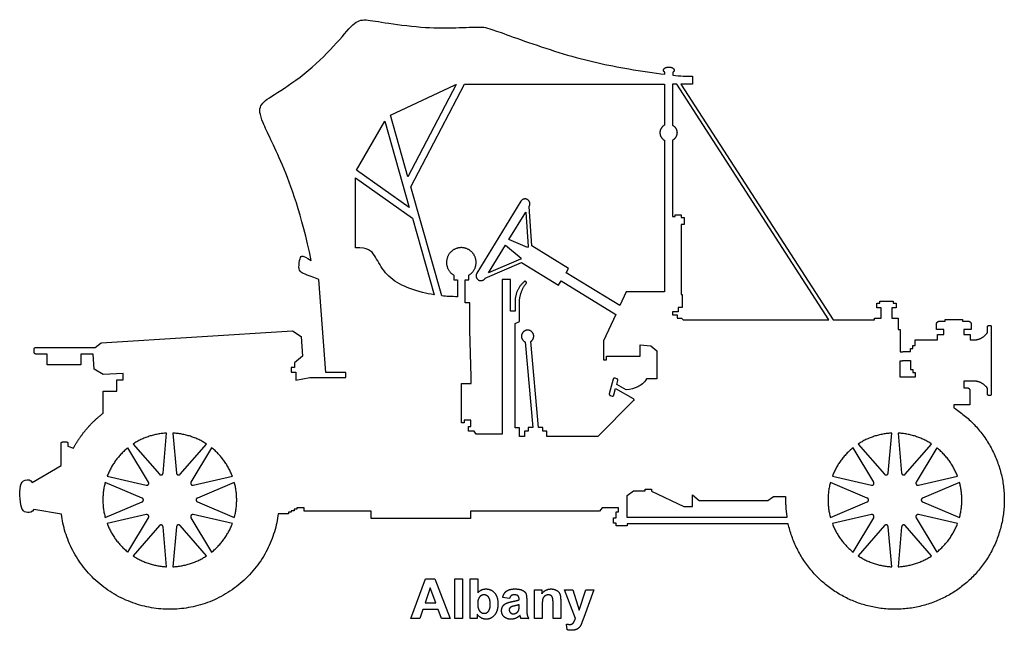
# Model space of a CAD drawing. Units: millimetres. Extents: x -155 to 163, y -128 to 149.
# Drawn here: x 18 to 86, y -127 to -85 of the extents above; entities that cross this region are included whole.
import ezdxf

# ---------------------------------------------------------------- set-up
doc = ezdxf.new("R2010")
doc.units = ezdxf.units.MM
doc.header["$MEASUREMENT"] = 0
doc.layers.add('Layer 03', color=5, linetype='Continuous')

msp = doc.modelspace()

# ---------------------------------------------------------------- linework, layer by layer
at = {"layer": 'Layer 03'}
for p, q in [((62.499, -89.16), (62.499, -89.031)), ((63.036, -89.031), (63.036, -89.223)), ((63.74, -89.29), (64.38, -89.29)), ((64.38, -89.29), (64.38, -89.848)), ((43.677, -91.956), (48.073, -89.906)), ((48.2, -89.863), (44.882, -96.199)), ((45.073, -96.872), (48.751, -89.848)), ((48.751, -89.848), (62.472, -89.848)), ((62.472, -89.848), (62.472, -92.649)), ((63.308, -89.848), (63.013, -89.848)), ((63.013, -89.848), (63.013, -92.649)), ((73.736, -105.99), (63.308, -89.848)), ((64.38, -89.848), (63.598, -89.848)), ((63.598, -89.848), (74.026, -105.99)), ((41.362, -95.742), (43.299, -92.387)), ((43.299, -92.387), (44.975, -98.288)), ((44.882, -96.199), (43.677, -91.956)), ((62.472, -93.687), (62.472, -104.079)), ((63.013, -93.687), (63.013, -98.903)), ((44.975, -98.288), (41.362, -95.742)), ((41.28, -101.056), (41.28, -96.273)), ((41.28, -96.273), (45.184, -99.024)), ((47.199, -104.357), (45.073, -96.872)), ((52.621, -97.868), (51.112, -100.335)), ((53.365, -100.93), (53.193, -98.218)), ((45.184, -99.024), (46.679, -104.286)), ((51.803, -100.491), (52.957, -98.605)), ((52.957, -98.605), (53.131, -100.96)), ((63.013, -98.903), (63.195, -98.903)), ((63.195, -98.903), (63.195, -98.796)), ((63.195, -98.796), (63.616, -98.796)), ((63.616, -98.796), (63.616, -98.985)), ((63.616, -98.985), (63.82, -98.985)), ((63.82, -98.985), (63.82, -99.464)), ((63.82, -99.464), (63.616, -99.464)), ((63.616, -99.464), (63.616, -104.253)), ((51.112, -100.335), (49.603, -102.802)), ((53.084, -101.037), (51.803, -100.491)), ((50.413, -102.765), (51.566, -100.879)), ((51.566, -100.879), (52.635, -101.771)), ((53.131, -100.96), (53.084, -101.037)), ((55.9, -102.481), (53.365, -100.93)), ((52.588, -101.848), (50.413, -102.765)), ((52.635, -101.771), (52.588, -101.848)), ((50.176, -103.152), (52.668, -102.069)), ((52.668, -102.069), (55.204, -103.62)), ((55.726, -102.766), (55.9, -102.481)), ((39.264, -109.601), (38.767, -103.227)), ((48.029, -102.94), (48.029, -103.266)), ((48.029, -103.266), (48.285, -103.266)), ((48.285, -103.266), (48.285, -104.413)), ((48.798, -104.823), (48.798, -103.266)), ((48.798, -103.266), (49.054, -103.266)), ((49.054, -103.266), (49.054, -102.94)), ((51.906, -103.241), (51.336, -103.241)), ((51.336, -103.241), (51.336, -113.839)), ((51.906, -105.395), (51.906, -103.241)), ((59.412, -105.019), (55.726, -102.766)), ((55.204, -103.62), (55.378, -103.335)), ((55.378, -103.335), (59.128, -105.628)), ((59.85, -104.079), (59.412, -105.019)), ((62.472, -104.079), (59.85, -104.079)), ((63.616, -104.253), (63.672, -104.253)), ((63.672, -104.253), (63.672, -105.156)), ((49.128, -104.823), (48.798, -104.823)), ((49.128, -106.719), (49.128, -104.823)), ((52.228, -104.75), (52.228, -105.395)), ((52.524, -106.118), (52.524, -104.85)), ((63.672, -105.156), (63.398, -105.156)), ((63.398, -105.156), (63.398, -105.443)), ((77.034, -105.179), (77.034, -104.855)), ((77.034, -104.855), (77.228, -104.855)), ((77.321, -105.179), (77.034, -105.179)), ((77.228, -104.855), (77.228, -104.725)), ((77.228, -104.725), (78.153, -104.725)), ((77.321, -105.882), (77.321, -105.179)), ((78.348, -105.179), (78.061, -105.179)), ((78.061, -105.179), (78.061, -105.882)), ((78.153, -104.725), (78.153, -104.855)), ((78.153, -104.855), (78.348, -104.855)), ((78.348, -104.855), (78.348, -105.179)), ((52.228, -105.395), (51.906, -105.395)), ((59.128, -105.628), (58.289, -107.428)), ((63.398, -105.443), (63.013, -105.443)), ((63.013, -105.443), (63.013, -105.663)), ((63.013, -105.663), (63.349, -105.663)), ((63.349, -105.663), (63.349, -105.884)), ((63.349, -105.884), (63.638, -105.884)), ((63.638, -105.884), (63.745, -105.99)), ((76.872, -105.99), (76.872, -105.882)), ((76.872, -105.882), (77.321, -105.882)), ((78.061, -105.882), (78.482, -105.882)), ((78.482, -105.882), (78.482, -106.668)), ((52.237, -106.252), (52.524, -106.118)), ((52.237, -113.414), (52.237, -106.252)), ((63.745, -105.99), (73.736, -105.99)), ((74.026, -105.99), (76.872, -105.99)), ((81.116, -106.655), (81.116, -106.295)), ((81.321, -106.089), (81.718, -106.089)), ((81.718, -106.089), (81.718, -105.978)), ((81.718, -105.978), (82.894, -105.978)), ((82.894, -105.978), (82.894, -106.089)), ((82.894, -106.089), (83.291, -106.089)), ((83.496, -106.295), (83.496, -106.655)), ((84.623, -106.796), (84.623, -106.449)), ((84.674, -106.397), (84.817, -106.397)), ((84.868, -106.449), (84.868, -111.126)), ((23.847, -107.571), (36.971, -106.761)), ((36.971, -106.761), (37.574, -107.136)), ((37.574, -107.136), (37.658, -108.496)), ((49.223, -109.897), (49.128, -106.719)), ((78.482, -106.668), (78.627, -106.668)), ((78.627, -106.668), (78.627, -108.194)), ((81.629, -106.655), (81.116, -106.655)), ((81.183, -107.38), (81.183, -107.004)), ((81.183, -107.004), (81.629, -107.004)), ((81.629, -107.004), (81.629, -106.655)), ((83.496, -106.655), (82.983, -106.655)), ((82.983, -106.655), (82.983, -107.004)), ((82.983, -107.004), (83.429, -107.004)), ((83.429, -107.004), (83.429, -107.38)), ((19.37, -107.892), (23.451, -107.892)), ((23.451, -107.892), (23.847, -107.571)), ((52.929, -107.517), (53.443, -113.389)), ((53.822, -113.389), (53.306, -107.484)), ((58.289, -107.428), (58.289, -108.736)), ((60.792, -108.487), (60.792, -107.716)), ((60.792, -107.716), (61.533, -107.781)), ((61.533, -107.781), (61.946, -108.127)), ((79.33, -108.171), (79.33, -107.96)), ((79.33, -107.96), (79.5, -107.96)), ((79.5, -107.96), (79.5, -107.754)), ((79.5, -107.754), (79.657, -107.754)), ((79.657, -107.754), (79.657, -107.38)), ((79.657, -107.38), (81.183, -107.38)), ((83.429, -107.38), (83.729, -107.38)), ((19.267, -108.241), (19.267, -107.995)), ((20.144, -108.343), (19.37, -108.343)), ((20.144, -109.075), (20.144, -108.343)), ((23.315, -108.343), (22.449, -108.343)), ((22.449, -108.343), (22.449, -109.075)), ((23.379, -109.378), (23.315, -108.343)), ((37.658, -108.496), (37.106, -108.943)), ((58.501, -108.736), (58.501, -108.487)), ((58.501, -108.487), (60.792, -108.487)), ((61.946, -108.127), (61.946, -110.04)), ((22.449, -109.075), (20.144, -109.075)), ((37.106, -109.278), (36.878, -109.278)), ((36.878, -109.278), (36.878, -109.582)), ((37.106, -108.943), (37.106, -109.278)), ((58.289, -108.736), (58.501, -108.736)), ((78.627, -109.935), (78.627, -108.812)), ((79.33, -108.785), (79.33, -109.402)), ((23.981, -109.754), (23.379, -109.378)), ((25.357, -109.669), (23.981, -109.754)), ((25.357, -110.121), (25.357, -109.669)), ((36.878, -109.582), (37.209, -109.582)), ((37.209, -109.582), (37.209, -110.129)), ((37.209, -110.129), (38.15, -109.963)), ((38.15, -109.963), (40.634, -109.963)), ((40.626, -109.601), (39.264, -109.601)), ((40.634, -109.963), (40.626, -109.601)), ((49.223, -110.355), (49.223, -109.897)), ((59.193, -110.035), (59.077, -110.004)), ((79.657, -109.935), (78.627, -109.935)), ((79.33, -109.402), (79.5, -109.402)), ((79.5, -109.402), (79.5, -109.608)), ((79.5, -109.608), (79.657, -109.608)), ((79.657, -109.608), (79.657, -109.935)), ((24.93, -110.895), (24.93, -110.121)), ((24.93, -110.121), (25.357, -110.121)), ((48.553, -113.057), (48.553, -110.355)), ((48.553, -110.355), (49.223, -110.355)), ((58.951, -110.077), (58.686, -111.066)), ((59.195, -110.424), (59.266, -110.161)), ((59.853, -110.804), (59.195, -110.424)), ((61.946, -110.04), (61.247, -110.04)), ((83.729, -110.195), (82.983, -110.195)), ((82.983, -110.195), (82.983, -110.658)), ((82.983, -110.658), (83.214, -110.658)), ((24.001, -112.395), (24.001, -110.895)), ((24.001, -110.895), (24.93, -110.895)), ((58.758, -111.192), (58.875, -111.223)), ((59.001, -111.15), (59.118, -110.713)), ((59.118, -110.713), (60.311, -111.402)), ((83.402, -110.846), (83.402, -111.822)), ((84.623, -111.126), (84.623, -110.779)), ((84.817, -111.178), (84.674, -111.178)), ((60.332, -111.563), (57.901, -113.995)), ((83.402, -111.822), (82.295, -111.822)), ((82.295, -111.822), (82.295, -112.028)), ((48.728, -113.057), (48.553, -113.057)), ((49.204, -112.885), (48.728, -112.885)), ((48.728, -112.885), (48.728, -113.057)), ((49.032, -113.641), (49.032, -113.31)), ((49.032, -113.31), (49.204, -113.31)), ((49.204, -113.31), (49.204, -112.885)), ((53.443, -113.389), (53.124, -113.389)), ((53.124, -113.389), (53.124, -113.636)), ((54.141, -113.389), (53.822, -113.389)), ((54.141, -113.636), (54.141, -113.389)), ((28.096, -116.506), (28.335, -113.768)), ((28.776, -113.768), (29.016, -116.506)), ((49.431, -113.641), (49.032, -113.641)), ((49.57, -113.839), (49.431, -113.641)), ((51.336, -113.839), (49.57, -113.839)), ((52.532, -113.414), (52.237, -113.414)), ((52.532, -113.995), (52.532, -113.414)), ((52.864, -113.995), (52.532, -113.995)), ((53.124, -113.636), (52.864, -113.636)), ((52.864, -113.636), (52.864, -113.995)), ((54.402, -113.636), (54.141, -113.636)), ((54.402, -113.995), (54.402, -113.636)), ((57.901, -113.995), (54.402, -113.995)), ((77.807, -116.506), (78.046, -113.768)), ((78.487, -113.768), (78.726, -116.506)), ((21.115, -115.997), (21.115, -114.471)), ((21.218, -114.368), (21.472, -114.368)), ((21.575, -114.471), (21.575, -114.659)), ((21.575, -114.659), (21.954, -114.797)), ((26.041, -114.514), (27.844, -116.588)), ((29.267, -116.588), (31.07, -114.514)), ((75.752, -114.514), (77.555, -116.588)), ((78.978, -116.588), (80.781, -114.514)), ((27.1, -117.128), (25.685, -114.773)), ((31.427, -114.773), (30.011, -117.128)), ((76.811, -117.128), (75.395, -114.773)), ((81.137, -114.773), (79.722, -117.128)), ((19.114, -117.152), (21.115, -115.997)), ((24.267, -116.724), (26.944, -117.343)), ((30.167, -117.343), (32.845, -116.724)), ((73.977, -116.724), (76.655, -117.343)), ((79.878, -117.343), (82.555, -116.724)), ((26.66, -118.217), (24.131, -117.143)), ((32.981, -117.143), (30.451, -118.217)), ((76.371, -118.217), (73.841, -117.143)), ((82.692, -117.143), (80.162, -118.217)), ((59.916, -118.036), (60.352, -117.731)), ((59.916, -119.549), (59.916, -118.036)), ((60.352, -117.731), (61.151, -117.731)), ((61.151, -117.731), (61.151, -117.622)), ((61.151, -117.622), (61.58, -117.622)), ((61.58, -117.622), (61.58, -117.759)), ((61.58, -117.759), (63.804, -118.796)), ((64.382, -118.796), (64.382, -117.99)), ((64.382, -117.99), (64.857, -118.389)), ((69.55, -118.389), (69.949, -118.11)), ((69.949, -118.11), (70.774, -118.11)), ((24.131, -119.556), (26.66, -118.482)), ((30.451, -118.482), (32.981, -119.556)), ((64.857, -118.389), (69.55, -118.389)), ((73.841, -119.556), (76.371, -118.482)), ((80.162, -118.482), (82.692, -119.556)), ((21.123, -119.329), (19.241, -118.997)), ((26.944, -119.357), (24.267, -119.975)), ((32.845, -119.975), (30.167, -119.357)), ((36.694, -119.291), (35.993, -119.291)), ((36.885, -119.19), (36.694, -119.19)), ((36.694, -119.19), (36.694, -119.291)), ((37.075, -119.089), (36.885, -119.089)), ((36.885, -119.089), (36.885, -119.19)), ((37.266, -118.989), (37.075, -118.989)), ((37.075, -118.989), (37.075, -119.089)), ((37.761, -118.888), (37.266, -118.888)), ((37.266, -118.888), (37.266, -118.989)), ((37.761, -119.127), (37.761, -118.888)), ((42.355, -119.127), (37.761, -119.127)), ((42.355, -119.616), (42.355, -119.127)), ((58.007, -119.127), (49.165, -119.127)), ((49.165, -119.127), (49.165, -119.616)), ((58.205, -118.89), (58.007, -119.127)), ((59.319, -118.89), (58.205, -118.89)), ((59.167, -119.585), (59.167, -119.171)), ((59.167, -119.171), (59.319, -119.171)), ((59.319, -119.171), (59.319, -118.89)), ((63.804, -118.796), (64.382, -118.796)), ((76.655, -119.357), (73.977, -119.975)), ((82.555, -119.975), (79.878, -119.357)), ((25.685, -121.926), (27.1, -119.571)), ((27.844, -120.111), (26.041, -122.185)), ((31.07, -122.185), (29.267, -120.111)), ((30.011, -119.571), (31.427, -121.926)), ((49.165, -119.616), (42.355, -119.616)), ((58.97, -119.948), (58.97, -119.585)), ((58.97, -119.585), (59.167, -119.585)), ((59.167, -119.948), (58.97, -119.948)), ((59.167, -120.122), (59.167, -119.948)), ((59.916, -120.122), (59.167, -120.122)), ((70.866, -119.549), (59.916, -119.549)), ((70.95, -119.985), (59.916, -119.985)), ((59.916, -119.985), (59.916, -120.122)), ((75.395, -121.926), (76.811, -119.571)), ((77.555, -120.111), (75.752, -122.185)), ((80.781, -122.185), (78.978, -120.111)), ((79.722, -119.571), (81.137, -121.926)), ((28.335, -122.931), (28.096, -120.193)), ((29.016, -120.193), (28.776, -122.931)), ((78.046, -122.931), (77.807, -120.193)), ((78.726, -120.193), (78.487, -122.931)), ((45.092, -126.479), (46.092, -123.762)), ((46.092, -123.762), (46.731, -123.762)), ((46.731, -123.762), (47.776, -126.479)), ((48.096, -126.479), (48.096, -123.762)), ((48.096, -123.762), (48.619, -123.762)), ((48.619, -123.762), (48.619, -126.479)), ((49.143, -126.479), (49.143, -123.762)), ((49.143, -123.762), (49.666, -123.762)), ((49.666, -123.762), (49.666, -124.727)), ((46.417, -124.387), (46.064, -125.399)), ((46.786, -125.399), (46.417, -124.387)), ((53.565, -126.479), (53.565, -124.505)), ((53.565, -124.505), (54.054, -124.505)), ((54.054, -124.505), (54.054, -124.793)), ((56.358, -126.479), (55.624, -124.505)), ((55.624, -124.505), (56.181, -124.505)), ((56.181, -124.505), (56.628, -125.903)), ((56.628, -125.903), (57.075, -124.505)), ((57.632, -124.505), (56.941, -126.4)), ((57.075, -124.505), (57.632, -124.505)), ((46.064, -125.399), (46.786, -125.399)), ((51.843, -125.112), (51.371, -125.045)), ((52.501, -125.197), (52.501, -125.144)), ((52.501, -125.638), (52.501, -125.534)), ((53.025, -125.217), (53.025, -125.829)), ((54.831, -126.479), (54.831, -125.471)), ((55.354, -125.249), (55.354, -126.479)), ((45.905, -125.855), (45.688, -126.479)), ((46.952, -125.855), (45.905, -125.855)), ((47.18, -126.479), (46.952, -125.855)), ((49.632, -126.191), (49.632, -126.479)), ((54.088, -125.585), (54.088, -126.479)), ((45.688, -126.479), (45.092, -126.479)), ((47.776, -126.479), (47.18, -126.479)), ((48.619, -126.479), (48.096, -126.479)), ((49.632, -126.479), (49.143, -126.479)), ((53.16, -126.479), (52.636, -126.479)), ((54.088, -126.479), (53.565, -126.479)), ((55.354, -126.479), (54.831, -126.479)), ((55.793, -127.259), (55.759, -126.859)), ((56.941, -126.4), (56.809, -126.761))]:
    msp.add_line(p, q, dxfattribs=at)
for points, knots in [([(38.254, -101.927), (37.583, -98.716), (36.159, -94.89), (34.735, -92.209), (34.651, -91.259), (35.489, -90.7), (37.793, -89.239), (39.923, -87.168), (41.206, -85.534), (41.877, -85.359), (43.336, -85.651), (46.237, -86.01), (48.168, -85.979), (50.069, -85.887), (50.467, -86.01), (55.678, -87.91), (59.422, -88.734), (61.764, -89.07), (62.499, -89.16)], [7159.814234, 7159.814234, 7159.814234, 7159.814234, 7172.96766, 7186.121085, 7199.274511, 7212.427936, 7225.581361, 7238.734787, 7251.888212, 7265.041638, 7278.195063, 7291.348488, 7304.501914, 7317.655339, 7330.808765, 7343.96219, 7357.115615, 7364.991003, 7364.991003, 7364.991003, 7364.991003]), ([(46.679, -104.286), (46.393, -104.238), (45.452, -104.031), (44.222, -103.584), (43.16, -102.692), (42.6, -101.492), (42.164, -101.056), (41.28, -101.056)], [427.593349, 427.593349, 427.593349, 427.593349, 430.722278, 438.899062, 447.075847, 455.252631, 463.429416, 463.429416, 463.429416, 463.429416])]:
    msp.add_open_spline(points, degree=3, knots=knots, dxfattribs=at)
for points, weights, knots in [([(62.499, -89.031), (62.401, -88.968), (62.401, -88.883), (62.401, -88.667), (62.768, -88.667), (63.134, -88.667), (63.134, -88.883), (63.134, -88.968), (63.036, -89.031)], [0.853853891238, 0.860187190456, 1, 0.707106781187, 1, 0.707106781187, 1, 0.86018722379, 0.853853894258], [7365.623661, 7365.623661, 7365.623661, 7366.373482, 7366.373482, 7367.944279, 7367.944279, 7369.515075, 7369.515075, 7370.264896, 7370.264896, 7370.264896]), ([(62.472, -92.649), (62.158, -92.813), (62.158, -93.168), (62.158, -93.523), (62.472, -93.687)], [1, 0.854993715544, 1, 0.854993715544, 1], [4135.011984, 4135.011984, 4135.011984, 4138.118614, 4138.118614, 4141.225243, 4141.225243, 4141.225243]), ([(63.013, -92.649), (63.328, -92.813), (63.328, -93.168), (63.328, -93.523), (63.013, -93.687)], [1, 0.854993715601, 1, 0.854993715601, 1], [1817.462483, 1817.462483, 1817.462483, 1820.569113, 1820.569113, 1823.675742, 1823.675742, 1823.675742]), ([(53.193, -98.218), (53.368, -97.932), (53.082, -97.757), (52.796, -97.582), (52.621, -97.868)], [1, 0.707106781187, 1, 0.707106781187, 1], [4259.985989, 4259.985989, 4259.985989, 4262.552971, 4262.552971, 4265.119952, 4265.119952, 4265.119952]), ([(49.054, -102.94), (49.724, -102.548), (49.521, -101.799), (49.318, -101.049), (48.541, -101.049), (47.765, -101.049), (47.562, -101.799), (47.359, -102.548), (48.029, -102.94)], [1, 0.794210371006, 1, 0.794210371006, 1, 0.794210371006, 1, 0.794210371006, 1], [3940.622772, 3940.622772, 3940.622772, 3947.076402, 3947.076402, 3953.530032, 3953.530032, 3959.983662, 3959.983662, 3966.437292, 3966.437292, 3966.437292]), ([(49.603, -102.802), (49.428, -103.089), (49.715, -103.264), (50.001, -103.439), (50.176, -103.152)], [1, 0.707106781187, 1, 0.707106781187, 1], [4293.275967, 4293.275967, 4293.275967, 4295.842948, 4295.842948, 4298.409929, 4298.409929, 4298.409929]), ([(52.984, -103.503), (53.034, -103.438), (52.975, -103.383), (52.916, -103.327), (52.854, -103.38)], [1, 0.741484389658, 1, 0.741484389658, 1], [3786.595519, 3786.595519, 3786.595519, 3787.23717, 3787.23717, 3787.878821, 3787.878821, 3787.878821]), ([(53.306, -107.484), (53.588, -107.309), (53.484, -106.994), (53.379, -106.678), (53.048, -106.707), (52.717, -106.736), (52.669, -107.065), (52.62, -107.394), (52.929, -107.517)], [1, 0.784523018402, 1, 0.784523018402, 1, 0.784523018402, 1, 0.784523018402, 1], [3685.649494, 3685.649494, 3685.649494, 3688.387904, 3688.387904, 3691.126315, 3691.126315, 3693.864726, 3693.864726, 3696.603136, 3696.603136, 3696.603136]), ([(60.311, -111.402), (60.355, -111.427), (60.362, -111.477), (60.368, -111.527), (60.332, -111.563)], [1, 0.896872741533, 1, 0.896872741533, 1], [3616.3255593, 3616.3255593, 3616.3255593, 3616.7837082, 3616.7837082, 3617.2418571, 3617.2418571, 3617.2418571]), ([(82.295, -112.028), (85.673, -114.18), (85.761, -118.184), (85.85, -122.188), (82.571, -124.487), (79.292, -126.787), (75.558, -125.34), (71.824, -123.893), (70.95, -119.985)], [1, 0.882031108773, 1, 0.882031108773, 1, 0.882031108773, 1, 0.882031108773, 1], [7639.862682, 7639.862682, 7639.862682, 7675.675965, 7675.675965, 7711.489249, 7711.489249, 7747.302533, 7747.302533, 7783.115817, 7783.115817, 7783.115817]), ([(27.844, -116.588), (27.907, -116.66), (27.997, -116.63), (28.088, -116.601), (28.096, -116.506)], [1, 0.833885822067, 1, 0.833885822067, 1], [214.775806, 214.775806, 214.775806, 215.594366, 215.594366, 216.412925, 216.412925, 216.412925]), ([(29.016, -116.506), (29.024, -116.601), (29.114, -116.63), (29.205, -116.66), (29.267, -116.588)], [1, 0.833885822067, 1, 0.833885822067, 1], [328.668903, 328.668903, 328.668903, 329.487463, 329.487463, 330.306022, 330.306022, 330.306022]), ([(77.555, -116.588), (77.617, -116.66), (77.708, -116.63), (77.798, -116.601), (77.807, -116.506)], [1, 0.833885822067, 1, 0.833885822067, 1], [214.775806, 214.775806, 214.775806, 215.594366, 215.594366, 216.412925, 216.412925, 216.412925]), ([(78.726, -116.506), (78.734, -116.601), (78.825, -116.63), (78.916, -116.66), (78.978, -116.588)], [1, 0.833885822067, 1, 0.833885822067, 1], [328.668903, 328.668903, 328.668903, 329.487463, 329.487463, 330.306022, 330.306022, 330.306022]), ([(26.944, -117.343), (27.037, -117.364), (27.093, -117.287), (27.149, -117.21), (27.1, -117.128)], [1, 0.833885822067, 1, 0.833885822067, 1], [214.775806, 214.775806, 214.775806, 215.594366, 215.594366, 216.412925, 216.412925, 216.412925]), ([(30.011, -117.128), (29.962, -117.21), (30.018, -117.287), (30.074, -117.364), (30.167, -117.343)], [1, 0.833885822067, 1, 0.833885822067, 1], [214.775806, 214.775806, 214.775806, 215.594366, 215.594366, 216.412925, 216.412925, 216.412925]), ([(76.655, -117.343), (76.748, -117.364), (76.804, -117.287), (76.86, -117.21), (76.811, -117.128)], [1, 0.833885822067, 1, 0.833885822067, 1], [214.775806, 214.775806, 214.775806, 215.594366, 215.594366, 216.412925, 216.412925, 216.412925]), ([(79.722, -117.128), (79.673, -117.21), (79.729, -117.287), (79.785, -117.364), (79.878, -117.343)], [1, 0.833885822067, 1, 0.833885822067, 1], [214.775806, 214.775806, 214.775806, 215.594366, 215.594366, 216.412925, 216.412925, 216.412925]), ([(26.66, -118.482), (26.748, -118.445), (26.748, -118.35), (26.748, -118.254), (26.66, -118.217)], [1, 0.833885822067, 1, 0.833885822067, 1], [230.460596, 230.460596, 230.460596, 231.279155, 231.279155, 232.097715, 232.097715, 232.097715]), ([(30.451, -118.217), (30.363, -118.254), (30.363, -118.35), (30.363, -118.445), (30.451, -118.482)], [1, 0.833885822067, 1, 0.833885822067, 1], [300.609387, 300.609387, 300.609387, 301.427946, 301.427946, 302.246506, 302.246506, 302.246506]), ([(76.371, -118.482), (76.459, -118.445), (76.459, -118.35), (76.459, -118.254), (76.371, -118.217)], [1, 0.833885822067, 1, 0.833885822067, 1], [230.460596, 230.460596, 230.460596, 231.279155, 231.279155, 232.097715, 232.097715, 232.097715]), ([(80.162, -118.217), (80.074, -118.254), (80.074, -118.35), (80.074, -118.445), (80.162, -118.482)], [1, 0.833885822067, 1, 0.833885822067, 1], [300.609387, 300.609387, 300.609387, 301.427946, 301.427946, 302.246506, 302.246506, 302.246506]), ([(35.993, -119.291), (35.166, -125.829), (28.575, -125.846), (21.984, -125.863), (21.123, -119.329)], [1, 0.75101918711, 1, 0.75101918711, 1], [7971.78504, 7971.78504, 7971.78504, 8024.426924, 8024.426924, 8077.068807, 8077.068807, 8077.068807]), ([(27.1, -119.571), (27.149, -119.489), (27.093, -119.412), (27.037, -119.335), (26.944, -119.357)], [1, 0.833885822067, 1, 0.833885822067, 1], [244.490354, 244.490354, 244.490354, 245.308914, 245.308914, 246.127473, 246.127473, 246.127473]), ([(30.167, -119.357), (30.074, -119.335), (30.018, -119.412), (29.962, -119.489), (30.011, -119.571)], [1, 0.833885822067, 1, 0.833885822067, 1], [214.775806, 214.775806, 214.775806, 215.594366, 215.594366, 216.412925, 216.412925, 216.412925]), ([(76.811, -119.571), (76.86, -119.489), (76.804, -119.412), (76.748, -119.335), (76.655, -119.357)], [1, 0.833885822067, 1, 0.833885822067, 1], [244.490354, 244.490354, 244.490354, 245.308914, 245.308914, 246.127473, 246.127473, 246.127473]), ([(79.878, -119.357), (79.785, -119.335), (79.729, -119.412), (79.673, -119.489), (79.722, -119.571)], [1, 0.833885822067, 1, 0.833885822067, 1], [286.579629, 286.579629, 286.579629, 287.398188, 287.398188, 288.216747, 288.216747, 288.216747]), ([(28.096, -120.193), (28.088, -120.098), (27.997, -120.069), (27.907, -120.04), (27.844, -120.111)], [1, 0.833885822067, 1, 0.833885822067, 1], [214.775806, 214.775806, 214.775806, 215.594366, 215.594366, 216.412925, 216.412925, 216.412925]), ([(29.267, -120.111), (29.205, -120.04), (29.114, -120.069), (29.024, -120.098), (29.016, -120.193)], [1, 0.833885822067, 1, 0.833885822067, 1], [214.775806, 214.775806, 214.775806, 215.594366, 215.594366, 216.412925, 216.412925, 216.412925]), ([(77.807, -120.193), (77.798, -120.098), (77.708, -120.069), (77.617, -120.04), (77.555, -120.111)], [1, 0.833885822067, 1, 0.833885822067, 1], [258.520112, 258.520112, 258.520112, 259.338672, 259.338672, 260.157231, 260.157231, 260.157231]), ([(78.978, -120.111), (78.916, -120.04), (78.825, -120.069), (78.734, -120.098), (78.726, -120.193)], [1, 0.833885822067, 1, 0.833885822067, 1], [214.775806, 214.775806, 214.775806, 215.594366, 215.594366, 216.412925, 216.412925, 216.412925])]:
    msp.add_rational_spline(points, weights, degree=2, knots=knots, dxfattribs=at)
for points, degree in [([(63.036, -89.223), (63.305, -89.252), (63.543, -89.275), (63.74, -89.29)], 3), ([(38.767, -103.227), (37.795, -102.856), (37.501, -102.754), (37.373, -102.472), (37.476, -101.705), (37.642, -101.59), (37.885, -101.705), (38.254, -101.927)], 3), ([(48.285, -104.413), (47.886, -104.413), (47.527, -104.392), (47.199, -104.357)], 3), ([(78.627, -108.194), (78.888, -108.171), (79.33, -108.171)], 2), ([(78.627, -108.812), (78.927, -108.785), (79.33, -108.785)], 2), ([(61.247, -110.04), (61.058, -110.368), (60.666, -110.594), (60.163, -110.777), (59.853, -110.804)], 3), ([(19.241, -118.997), (19.11, -119.183), (18.794, -119.268), (18.405, -119.086), (18.268, -118.309), (18.268, -117.273), (18.599, -116.942), (19.038, -116.942), (19.114, -117.152)], 3), ([(49.666, -124.727), (49.904, -124.454), (50.23, -124.454)], 2), ([(50.096, -124.859), (49.911, -124.859), (49.789, -125.007)], 2), ([(50.406, -125.011), (50.285, -124.859), (50.096, -124.859)], 2), ([(50.23, -124.454), (50.585, -124.454), (50.817, -124.717)], 2), ([(50.817, -124.717), (51.05, -124.98), (51.05, -125.472)], 2), ([(51.371, -125.045), (51.449, -124.744), (51.641, -124.599)], 2), ([(51.641, -124.599), (51.832, -124.454), (52.21, -124.454)], 2), ([(52.167, -124.859), (52.036, -124.859), (51.962, -124.915)], 2), ([(52.431, -124.925), (52.361, -124.859), (52.167, -124.859)], 2), ([(52.21, -124.454), (52.552, -124.454), (52.72, -124.537)], 2), ([(52.72, -124.537), (52.888, -124.62), (52.956, -124.748)], 2), ([(52.956, -124.748), (53.025, -124.875), (53.025, -125.217)], 2), ([(54.054, -124.793), (54.31, -124.454), (54.698, -124.454)], 2), ([(54.512, -124.859), (54.379, -124.859), (54.273, -124.934)], 2), ([(54.691, -124.911), (54.617, -124.859), (54.512, -124.859)], 2), ([(54.698, -124.454), (54.869, -124.454), (55.01, -124.517)], 2), ([(55.01, -124.517), (55.152, -124.579), (55.224, -124.676)], 2), ([(55.224, -124.676), (55.297, -124.773), (55.325, -124.896)], 2), ([(49.789, -125.007), (49.666, -125.155), (49.666, -125.455)], 2), ([(49.666, -125.455), (49.666, -125.766), (49.761, -125.914)], 2), ([(50.527, -125.504), (50.527, -125.162), (50.406, -125.011)], 2), ([(50.407, -125.975), (50.527, -125.826), (50.527, -125.504)], 2), ([(51.05, -125.472), (51.05, -125.98), (50.813, -126.255)], 2), ([(51.381, -125.648), (51.459, -125.517), (51.6, -125.447)], 2), ([(51.6, -125.447), (51.741, -125.377), (52.006, -125.325)], 2), ([(51.962, -124.915), (51.889, -124.971), (51.843, -125.112)], 2), ([(52.006, -125.325), (52.364, -125.256), (52.501, -125.197)], 2), ([(52.501, -125.534), (52.405, -125.568), (52.197, -125.614)], 2), ([(52.501, -125.144), (52.501, -124.99), (52.431, -124.925)], 2), ([(54.127, -125.131), (54.088, -125.253), (54.088, -125.585)], 2), ([(54.273, -124.934), (54.167, -125.008), (54.127, -125.131)], 2), ([(54.798, -125.057), (54.765, -124.963), (54.691, -124.911)], 2), ([(54.831, -125.471), (54.831, -125.151), (54.798, -125.057)], 2), ([(55.325, -124.896), (55.354, -125.019), (55.354, -125.249)], 2), ([(49.911, -126.443), (49.749, -126.356), (49.632, -126.191)], 2), ([(49.761, -125.914), (49.895, -126.125), (50.116, -126.125)], 2), ([(50.116, -126.125), (50.287, -126.125), (50.407, -125.975)], 2), ([(51.303, -125.946), (51.303, -125.779), (51.381, -125.648)], 2), ([(51.478, -126.365), (51.303, -126.199), (51.303, -125.946)], 2), ([(51.924, -125.705), (51.826, -125.778), (51.826, -125.889)], 2), ([(51.826, -125.889), (51.826, -125.999), (51.905, -126.079)], 2), ([(51.905, -126.079), (51.983, -126.159), (52.104, -126.159)], 2), ([(52.197, -125.614), (51.989, -125.661), (51.924, -125.705)], 2), ([(52.104, -126.159), (52.24, -126.159), (52.362, -126.066)], 2), ([(52.362, -126.066), (52.453, -125.995), (52.482, -125.893)], 2), ([(52.482, -125.893), (52.501, -125.826), (52.501, -125.638)], 2), ([(53.025, -125.829), (53.025, -126.09), (53.053, -126.214)], 2), ([(53.053, -126.214), (53.082, -126.338), (53.16, -126.479)], 2), ([(50.239, -126.53), (50.073, -126.53), (49.911, -126.443)], 2), ([(50.813, -126.255), (50.577, -126.53), (50.239, -126.53)], 2), ([(51.958, -126.53), (51.654, -126.53), (51.478, -126.365)], 2), ([(52.282, -126.464), (52.13, -126.53), (51.958, -126.53)], 2), ([(52.568, -126.266), (52.434, -126.398), (52.282, -126.464)], 2), ([(52.586, -126.327), (52.573, -126.28), (52.568, -126.266)], 2), ([(52.636, -126.479), (52.616, -126.428), (52.586, -126.327)], 2), ([(55.759, -126.859), (55.877, -126.885), (55.971, -126.885)], 2), ([(55.971, -126.885), (56.146, -126.885), (56.229, -126.77)], 2), ([(56.229, -126.77), (56.313, -126.656), (56.358, -126.479)], 2), ([(56.809, -126.761), (56.741, -126.933), (56.68, -127.024)], 2), ([(56.083, -127.29), (55.935, -127.29), (55.793, -127.259)], 2), ([(56.345, -127.258), (56.229, -127.29), (56.083, -127.29)], 2), ([(56.54, -127.171), (56.46, -127.227), (56.345, -127.258)], 2), ([(56.68, -127.024), (56.619, -127.114), (56.54, -127.171)], 2)]:
    msp.add_open_spline(points, degree=degree, dxfattribs=at)
for points, weights in [([(48.073, -89.906), (48.134, -89.877), (48.2, -89.863)], [1, 0.994056338222, 1]), ([(52.854, -103.38), (52.228, -103.922), (52.228, -104.75)], [1, 0.909488647481, 1]), ([(52.524, -104.85), (52.524, -104.098), (52.984, -103.503)], [1, 0.946373207176, 1]), ([(81.116, -106.295), (81.116, -106.089), (81.321, -106.089)], [1, 0.707106781187, 1]), ([(83.291, -106.089), (83.496, -106.089), (83.496, -106.295)], [1, 0.707106781187, 1]), ([(84.623, -106.449), (84.623, -106.397), (84.674, -106.397)], [1, 0.707106781187, 1]), ([(84.817, -106.397), (84.868, -106.397), (84.868, -106.449)], [1, 0.707106781187, 1]), ([(83.729, -107.38), (84.252, -107.335), (84.578, -106.924)], [1, 0.918803221742, 1]), ([(84.578, -106.924), (84.623, -106.868), (84.623, -106.796)], [1, 0.944078987501, 1]), ([(19.267, -107.995), (19.267, -107.892), (19.37, -107.892)], [1, 0.707106781187, 1]), ([(19.37, -108.343), (19.267, -108.343), (19.267, -108.241)], [1, 0.707106781187, 1]), ([(59.077, -110.004), (58.977, -109.977), (58.951, -110.077)], [1, 0.707106781187, 1]), ([(59.266, -110.161), (59.292, -110.062), (59.193, -110.035)], [1, 0.707106781187, 1]), ([(83.214, -110.658), (83.402, -110.658), (83.402, -110.846)], [1, 0.707106781187, 1]), ([(84.578, -110.651), (84.252, -110.24), (83.729, -110.195)], [1, 0.918803221742, 1]), ([(84.623, -110.779), (84.623, -110.707), (84.578, -110.651)], [1, 0.944078987501, 1]), ([(58.686, -111.066), (58.659, -111.165), (58.758, -111.192)], [1, 0.707106781187, 1]), ([(58.875, -111.223), (58.974, -111.249), (59.001, -111.15)], [1, 0.707106781187, 1]), ([(84.674, -111.178), (84.623, -111.178), (84.623, -111.126)], [1, 0.707106781187, 1]), ([(84.868, -111.126), (84.868, -111.178), (84.817, -111.178)], [1, 0.707106781187, 1]), ([(21.954, -114.797), (22.719, -113.376), (24.001, -112.395)], [1, 0.977596020584, 1]), ([(28.335, -113.768), (27.087, -113.828), (26.041, -114.514)], [1, 0.964802157762, 1]), ([(31.07, -114.514), (30.025, -113.828), (28.776, -113.768)], [1, 0.964802157762, 1]), ([(78.046, -113.768), (76.797, -113.828), (75.752, -114.514)], [1, 0.964802157762, 1]), ([(80.781, -114.514), (79.735, -113.828), (78.487, -113.768)], [1, 0.964802157762, 1]), ([(21.115, -114.471), (21.115, -114.368), (21.218, -114.368)], [1, 0.707106781187, 1]), ([(21.472, -114.368), (21.575, -114.368), (21.575, -114.471)], [1, 0.707106781187, 1]), ([(25.685, -114.773), (24.71, -115.555), (24.267, -116.724)], [1, 0.964802157762, 1]), ([(32.845, -116.724), (32.402, -115.555), (31.427, -114.773)], [1, 0.964802157762, 1]), ([(75.395, -114.773), (74.42, -115.555), (73.977, -116.724)], [1, 0.964802157762, 1]), ([(82.555, -116.724), (82.112, -115.555), (81.137, -114.773)], [1, 0.964802157762, 1]), ([(24.131, -117.143), (23.802, -118.35), (24.131, -119.556)], [1, 0.964802157762, 1]), ([(32.981, -119.556), (33.31, -118.35), (32.981, -117.143)], [1, 0.964802157762, 1]), ([(73.841, -117.143), (73.512, -118.35), (73.841, -119.556)], [1, 0.964802157762, 1]), ([(82.692, -119.556), (83.02, -118.35), (82.692, -117.143)], [1, 0.964802157762, 1]), ([(70.774, -118.11), (70.75, -118.834), (70.866, -119.549)], [1, 0.995362074501, 1]), ([(24.267, -119.975), (24.71, -121.144), (25.685, -121.926)], [1, 0.964802157762, 1]), ([(31.427, -121.926), (32.402, -121.144), (32.845, -119.975)], [1, 0.964802157762, 1]), ([(73.977, -119.975), (74.42, -121.144), (75.395, -121.926)], [1, 0.964802157762, 1]), ([(81.137, -121.926), (82.112, -121.144), (82.555, -119.975)], [1, 0.964802157762, 1]), ([(26.041, -122.185), (27.087, -122.871), (28.335, -122.931)], [1, 0.964802157762, 1]), ([(28.776, -122.931), (30.025, -122.871), (31.07, -122.185)], [1, 0.964802157762, 1]), ([(75.752, -122.185), (76.797, -122.871), (78.046, -122.931)], [1, 0.964802157762, 1]), ([(78.487, -122.931), (79.735, -122.871), (80.781, -122.185)], [1, 0.964802157762, 1])]:
    msp.add_rational_spline(points, weights, degree=2, dxfattribs=at)

doc.saveas('drawing.dxf')
